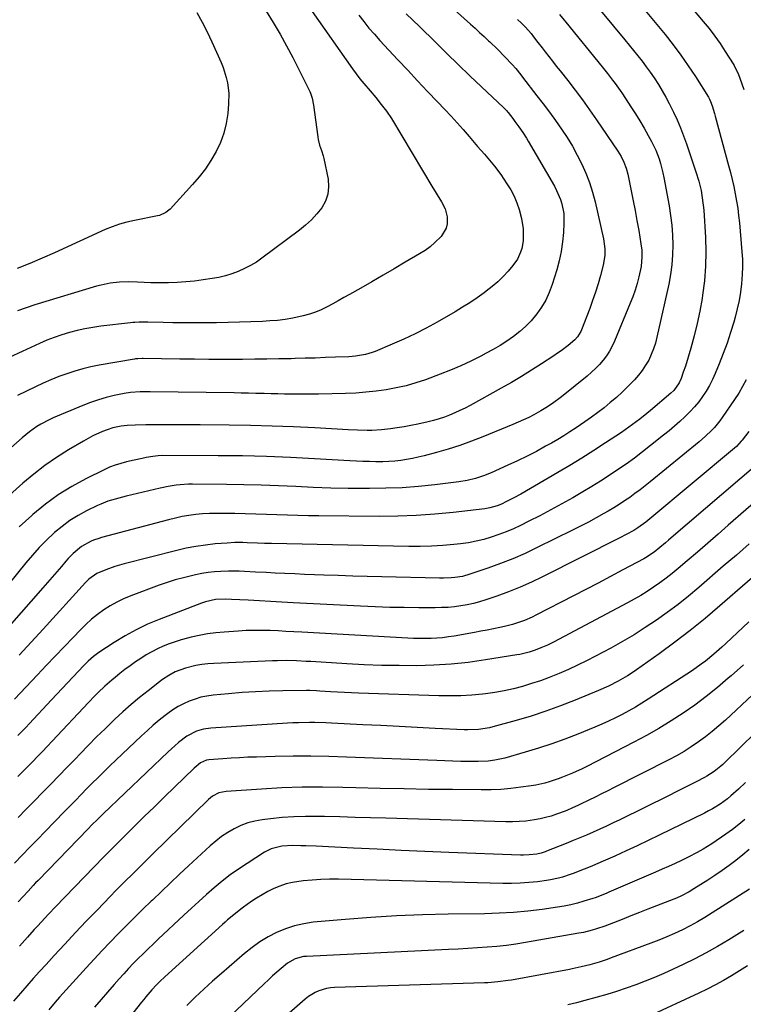
# Model space of a CAD drawing. Units: inches. Extents: x 1885503 to 1890270, y 453799 to 459112.
# Drawn here: x 1886307 to 1886635, y 454270 to 454715 of the extents above; entities that cross this region are included whole.
import ezdxf

# ---------------------------------------------------------------- set-up
doc = ezdxf.new("R2010")
doc.units = ezdxf.units.IN
doc.header["$MEASUREMENT"] = 0
doc.layers.add('7', color=7, linetype='Continuous')
doc.layers.add('8', color=7, linetype='Continuous')

msp = doc.modelspace()

# ---------------------------------------------------------------- linework, layer by layer
at = {"layer": '7', "color": 18}
for points in [[(1886597.36, 454737.67, 1776), (1886616.67, 454714.7, 1776), (1886619.32, 454711.41, 1776), (1886621.9, 454708.06, 1776), (1886624.34, 454704.61, 1776), (1886626.69, 454701.1, 1776), (1886630.3, 454695.49, 1776), (1886630.77, 454694.72, 1776), (1886632.68, 454690.67, 1776), (1886633.3, 454688.98, 1776), (1886635.06, 454683.87, 1776)], [(1886486.82, 454735.6, 1786), (1886511.4, 454713.44, 1786), (1886513.46, 454711.57, 1786), (1886515.51, 454709.71, 1786), (1886517.56, 454707.83, 1786), (1886519.6, 454705.95, 1786), (1886520.14, 454705.45, 1786), (1886523.62, 454702.12, 1786), (1886526.98, 454698.67, 1786), (1886530.26, 454695.14, 1786), (1886531.85, 454693.29, 1786), (1886534.17, 454690.44, 1786), (1886534.92, 454689.47, 1786), (1886541.47, 454681.04, 1786), (1886544.3, 454677.33, 1786), (1886547.09, 454673.59, 1786), (1886549.82, 454669.82, 1786), (1886552.63, 454665.85, 1786), (1886555.14, 454662.05, 1786), (1886557.52, 454658.17, 1786), (1886559.71, 454654.17, 1786), (1886561.77, 454650.11, 1786), (1886563.6, 454645.93, 1786), (1886565.23, 454641.7, 1786), (1886566.59, 454637.36, 1786), (1886567.76, 454632.96, 1786), (1886571.65, 454616.21, 1786), (1886572.24, 454611.74, 1786), (1886572.17, 454608.72, 1786), (1886571.41, 454604.27, 1786), (1886570.17, 454599.6, 1786), (1886569.09, 454595.82, 1786), (1886567.94, 454592.07, 1786), (1886566.67, 454588.36, 1786), (1886565.32, 454584.67, 1786), (1886561.65, 454575.08, 1786), (1886561.28, 454574.25, 1786), (1886559.87, 454571.91, 1786), (1886558.67, 454570.54, 1786), (1886555.58, 454568, 1786), (1886552.37, 454565.6, 1786), (1886550.72, 454564.45, 1786), (1886549.06, 454563.32, 1786), (1886543.51, 454559.67, 1786), (1886539.03, 454556.78, 1786), (1886534.5, 454553.97, 1786), (1886529.92, 454551.27, 1786), (1886525.28, 454548.63, 1786), (1886511.16, 454540.8, 1786), (1886508.91, 454539.61, 1786), (1886506.62, 454538.48, 1786), (1886504.3, 454537.43, 1786), (1886501.95, 454536.45, 1786), (1886499.56, 454535.57, 1786), (1886497.14, 454534.76, 1786), (1886494.69, 454534.06, 1786), (1886492.22, 454533.44, 1786), (1886487.53, 454532.38, 1786), (1886484.45, 454531.73, 1786), (1886481.37, 454531.15, 1786), (1886478.26, 454530.67, 1786), (1886475.15, 454530.25, 1786), (1886471.04, 454529.81, 1786), (1886466.75, 454529.57, 1786), (1886464.59, 454529.55, 1786), (1886460.28, 454529.64, 1786), (1886455.97, 454529.82, 1786), (1886440.92, 454530.65, 1786), (1886431.24, 454531.11, 1786), (1886421.56, 454531.49, 1786), (1886411.87, 454531.74, 1786), (1886402.18, 454531.91, 1786), (1886389.06, 454532.04, 1786), (1886384.96, 454532.07, 1786), (1886380.87, 454532.09, 1786), (1886376.77, 454532.1, 1786), (1886372.68, 454532.09, 1786), (1886369.4, 454532.07, 1786), (1886364.49, 454532.02, 1786), (1886359.58, 454531.93, 1786), (1886356.02, 454531.82, 1786), (1886353.36, 454531.53, 1786), (1886349.45, 454530.68, 1786), (1886346.93, 454529.81, 1786), (1886344.92, 454529, 1786), (1886340.5, 454527.03, 1786), (1886336.24, 454524.73, 1786), (1886329.4, 454520.68, 1786), (1886324, 454517.27, 1786), (1886318.75, 454513.67, 1786), (1886313.72, 454509.76, 1786), (1886308.83, 454505.65, 1786), (1886290.86, 454489.64, 1786)], [(1886585.94, 454725.25, 1778), (1886599.46, 454708.73, 1778), (1886603.09, 454704.13, 1778), (1886606.6, 454699.44, 1778), (1886609.94, 454694.62, 1778), (1886613.16, 454689.72, 1778), (1886619.11, 454680.31, 1778), (1886619.54, 454679.52, 1778), (1886620, 454678.42, 1778), (1886620.68, 454676.43, 1778), (1886621.75, 454673, 1778), (1886622.08, 454671.85, 1778), (1886628.21, 454649.52, 1778), (1886629.05, 454646.32, 1778), (1886629.84, 454643.11, 1778), (1886630.55, 454639.88, 1778), (1886631.22, 454636.64, 1778), (1886631.79, 454633.38, 1778), (1886632.3, 454630.12, 1778), (1886632.71, 454626.84, 1778), (1886633.05, 454623.55, 1778), (1886634.22, 454610.4, 1778), (1886634.43, 454606.98, 1778), (1886634.51, 454603.56, 1778), (1886634.4, 454600.14, 1778), (1886634.07, 454595.9, 1778), (1886633.59, 454592.09, 1778), (1886632.97, 454588.31, 1778), (1886632.14, 454584.57, 1778), (1886631.18, 454580.85, 1778), (1886630.53, 454578.61, 1778), (1886629.07, 454573.82, 1778), (1886627.5, 454569.07, 1778), (1886625.77, 454564.37, 1778), (1886623.93, 454559.71, 1778), (1886622.09, 454555.25, 1778), (1886620.88, 454552.55, 1778), (1886619.55, 454549.92, 1778), (1886618.05, 454547.38, 1778), (1886616.43, 454544.9, 1778), (1886614.66, 454542.53, 1778), (1886612.8, 454540.23, 1778), (1886610.8, 454538.06, 1778), (1886608.4, 454535.68, 1778), (1886606.06, 454533.54, 1778), (1886603.69, 454531.43, 1778), (1886601.26, 454529.38, 1778), (1886598.8, 454527.37, 1778), (1886592.9, 454522.67, 1778), (1886589.24, 454519.82, 1778), (1886585.53, 454517.02, 1778), (1886581.77, 454514.3, 1778), (1886577.97, 454511.64, 1778), (1886574.11, 454509.06, 1778), (1886570.22, 454506.54, 1778), (1886566.27, 454504.11, 1778), (1886562.28, 454501.74, 1778), (1886557.67, 454499.07, 1778), (1886552.75, 454496.28, 1778), (1886547.8, 454493.56, 1778), (1886542.79, 454490.95, 1778), (1886537.74, 454488.4, 1778), (1886534.01, 454486.56, 1778), (1886530.77, 454485.05, 1778), (1886527.5, 454483.64, 1778), (1886524.17, 454482.37, 1778), (1886520.8, 454481.19, 1778), (1886517.38, 454480.2, 1778), (1886513.93, 454479.35, 1778), (1886510.43, 454478.71, 1778), (1886506.9, 454478.22, 1778), (1886503.86, 454477.89, 1778), (1886498.79, 454477.44, 1778), (1886493.71, 454477.13, 1778), (1886488.62, 454477, 1778), (1886483.52, 454477.01, 1778), (1886421.4, 454478.32, 1778), (1886418.21, 454478.4, 1778), (1886415.02, 454478.51, 1778), (1886410.24, 454478.68, 1778), (1886408.29, 454478.74, 1778), (1886404.76, 454478.74, 1778), (1886401.23, 454478.56, 1778), (1886395.89, 454478.13, 1778), (1886391.48, 454477.66, 1778), (1886387.1, 454477.04, 1778), (1886382.75, 454476.2, 1778), (1886378.42, 454475.2, 1778), (1886354.67, 454469.09, 1778), (1886350.46, 454467.88, 1778), (1886346.32, 454466.44, 1778), (1886342.28, 454464.76, 1778), (1886338.72, 454462.19, 1778), (1886337.15, 454460.63, 1778), (1886317.97, 454439.56, 1778), (1886314.39, 454435.64, 1778), (1886310.8, 454431.73, 1778), (1886307.2, 454427.84, 1778)], [(1886439.73, 454719.11, 1792), (1886458.02, 454693.21, 1792), (1886459.66, 454690.95, 1792), (1886461.35, 454688.73, 1792), (1886463.09, 454686.56, 1792), (1886465.94, 454683.2, 1792), (1886468.5, 454680.18, 1792), (1886471.03, 454677.12, 1792), (1886473.42, 454673.97, 1792), (1886475.57, 454670.65, 1792), (1886494.37, 454639.28, 1792), (1886495.33, 454637.7, 1792), (1886496.31, 454636.13, 1792), (1886498.32, 454633.03, 1792), (1886499.95, 454629.8, 1792), (1886500.79, 454626.28, 1792), (1886500.85, 454623.12, 1792), (1886500.44, 454621.04, 1792), (1886498.18, 454617.36, 1792), (1886495.31, 454614.57, 1792), (1886493.13, 454612.7, 1792), (1886490.8, 454611.02, 1792), (1886488.38, 454609.46, 1792), (1886481.88, 454605.62, 1792), (1886476.86, 454602.68, 1792), (1886471.82, 454599.75, 1792), (1886466.77, 454596.85, 1792), (1886461.71, 454593.96, 1792), (1886456.62, 454591.08, 1792), (1886454.09, 454589.66, 1792), (1886451.56, 454588.25, 1792), (1886449.01, 454586.85, 1792), (1886446.46, 454585.46, 1792), (1886443.87, 454584.19, 1792), (1886441.22, 454583.06, 1792), (1886438.49, 454582.14, 1792), (1886435.71, 454581.36, 1792), (1886431.02, 454580.34, 1792), (1886427.54, 454579.74, 1792), (1886424.04, 454579.34, 1792), (1886420.52, 454579.07, 1792), (1886417.23, 454578.9, 1792), (1886412.05, 454578.68, 1792), (1886406.86, 454578.49, 1792), (1886401.68, 454578.38, 1792), (1886396.49, 454578.3, 1792), (1886390.06, 454578.25, 1792), (1886385.63, 454578.24, 1792), (1886381.19, 454578.24, 1792), (1886376.75, 454578.29, 1792), (1886372.31, 454578.36, 1792), (1886365.41, 454578.49, 1792), (1886361.45, 454578.51, 1792), (1886359.48, 454578.44, 1792), (1886358.5, 454578.37, 1792), (1886357.52, 454578.27, 1792), (1886344.02, 454576.69, 1792), (1886340.45, 454576.18, 1792), (1886336.9, 454575.57, 1792), (1886333.39, 454574.78, 1792), (1886329.9, 454573.89, 1792), (1886326.45, 454572.83, 1792), (1886323.04, 454571.66, 1792), (1886319.69, 454570.34, 1792), (1886316.38, 454568.91, 1792), (1886302.64, 454562.58, 1792)], [(1886387.54, 454718.73, 1796), (1886389.94, 454714.34, 1796), (1886392.24, 454709.9, 1796), (1886394.39, 454705.38, 1796), (1886396.44, 454700.81, 1796), (1886398.5, 454696.01, 1796), (1886399.38, 454693.79, 1796), (1886400.8, 454689.23, 1796), (1886401.35, 454686.9, 1796), (1886401.96, 454682.18, 1796), (1886401.89, 454677.42, 1796), (1886401.51, 454673.03, 1796), (1886400.84, 454668.53, 1796), (1886399.81, 454664.13, 1796), (1886398.24, 454659.9, 1796), (1886396.29, 454655.73, 1796), (1886393.94, 454651.77, 1796), (1886391.4, 454647.94, 1796), (1886388.59, 454644.3, 1796), (1886385.59, 454640.8, 1796), (1886375.4, 454629.74, 1796), (1886374.82, 454629.17, 1796), (1886373.54, 454628.18, 1796), (1886370.57, 454626.85, 1796), (1886369.78, 454626.65, 1796), (1886359.31, 454624.57, 1796), (1886355.9, 454623.81, 1796), (1886352.54, 454622.88, 1796), (1886349.24, 454621.76, 1796), (1886346.03, 454620.42, 1796), (1886323.1, 454609.94, 1796), (1886317.52, 454607.47, 1796), (1886311.9, 454605.07, 1796), (1886306.22, 454602.81, 1796)], [(1886418.98, 454719.29, 1794), (1886422.15, 454714.13, 1794), (1886425.22, 454708.92, 1794), (1886428.13, 454703.62, 1794), (1886430.93, 454698.26, 1794), (1886438.62, 454682.99, 1794), (1886438.97, 454682.25, 1794), (1886439.75, 454679.94, 1794), (1886440.36, 454676.73, 1794), (1886442.28, 454662.44, 1794), (1886442.49, 454661.17, 1794), (1886443.11, 454658.7, 1794), (1886443.94, 454656.27, 1794), (1886444.66, 454653.81, 1794), (1886444.95, 454652.56, 1794), (1886446.91, 454643.27, 1794), (1886447.17, 454639.83, 1794), (1886446.88, 454636.51, 1794), (1886445.76, 454633.38, 1794), (1886444.08, 454630.36, 1794), (1886441.81, 454627.57, 1794), (1886439.39, 454624.92, 1794), (1886436.74, 454622.49, 1794), (1886433.96, 454620.21, 1794), (1886417.01, 454607.53, 1794), (1886414.47, 454605.77, 1794), (1886411.85, 454604.16, 1794), (1886409.11, 454602.76, 1794), (1886406.3, 454601.49, 1794), (1886403.4, 454600.43, 1794), (1886400.46, 454599.52, 1794), (1886397.46, 454598.81, 1794), (1886394.42, 454598.25, 1794), (1886390.42, 454597.64, 1794), (1886386.5, 454597.14, 1794), (1886382.57, 454596.74, 1794), (1886378.62, 454596.51, 1794), (1886374.67, 454596.38, 1794), (1886372.79, 454596.36, 1794), (1886369.77, 454596.36, 1794), (1886366.75, 454596.4, 1794), (1886363.74, 454596.5, 1794), (1886360.72, 454596.63, 1794), (1886356.82, 454596.79, 1794), (1886352.57, 454596.67, 1794), (1886348.35, 454596.18, 1794), (1886344.19, 454595.33, 1794), (1886342.13, 454594.77, 1794), (1886314.17, 454586.33, 1794), (1886310.26, 454585.06, 1794), (1886306.39, 454583.67, 1794)], [(1886551.59, 454717.85, 1782), (1886553.77, 454715.27, 1782), (1886554.48, 454714.4, 1782), (1886570.99, 454694.09, 1782), (1886573.38, 454691.11, 1782), (1886575.72, 454688.09, 1782), (1886576.86, 454686.56, 1782), (1886579.07, 454683.45, 1782), (1886580.14, 454681.87, 1782), (1886584, 454676.03, 1782), (1886586.04, 454672.85, 1782), (1886588.02, 454669.64, 1782), (1886589.94, 454666.39, 1782), (1886591.79, 454663.1, 1782), (1886593.36, 454660.25, 1782), (1886595.26, 454656.4, 1782), (1886596.8, 454652.4, 1782), (1886597.44, 454650.35, 1782), (1886598.5, 454646.19, 1782), (1886598.93, 454644.08, 1782), (1886601.24, 454631.24, 1782), (1886601.92, 454626.82, 1782), (1886602.46, 454622.39, 1782), (1886602.77, 454617.93, 1782), (1886602.94, 454613.47, 1782), (1886602.84, 454609, 1782), (1886602.53, 454604.56, 1782), (1886601.92, 454600.16, 1782), (1886601.1, 454595.77, 1782), (1886595.77, 454571.78, 1782), (1886595.07, 454569.1, 1782), (1886594.23, 454566.47, 1782), (1886593.19, 454563.91, 1782), (1886592.02, 454561.4, 1782), (1886590.65, 454559, 1782), (1886589.14, 454556.7, 1782), (1886587.43, 454554.54, 1782), (1886585.59, 454552.48, 1782), (1886582.62, 454549.45, 1782), (1886580.04, 454546.92, 1782), (1886577.39, 454544.46, 1782), (1886574.66, 454542.1, 1782), (1886571.85, 454539.82, 1782), (1886568.98, 454537.62, 1782), (1886566.08, 454535.47, 1782), (1886563.13, 454533.38, 1782), (1886559.15, 454530.67, 1782), (1886556.41, 454528.88, 1782), (1886553.65, 454527.14, 1782), (1886550.85, 454525.46, 1782), (1886548.02, 454523.83, 1782), (1886545.39, 454522.35, 1782), (1886541.19, 454520.07, 1782), (1886536.96, 454517.87, 1782), (1886532.68, 454515.78, 1782), (1886528.35, 454513.77, 1782), (1886520.81, 454510.38, 1782), (1886517.26, 454508.94, 1782), (1886513.62, 454507.78, 1782), (1886509.89, 454506.89, 1782), (1886506.11, 454506.28, 1782), (1886495.23, 454504.95, 1782), (1886487.87, 454504.19, 1782), (1886480.5, 454503.62, 1782), (1886473.12, 454503.33, 1782), (1886465.73, 454503.22, 1782), (1886463.85, 454503.23, 1782), (1886455.98, 454503.31, 1782), (1886448.11, 454503.47, 1782), (1886440.24, 454503.74, 1782), (1886432.37, 454504.09, 1782), (1886424.51, 454504.43, 1782), (1886416.64, 454504.72, 1782), (1886408.77, 454504.9, 1782), (1886400.9, 454505.02, 1782), (1886385.61, 454505.16, 1782), (1886383.75, 454505.14, 1782), (1886380.04, 454504.94, 1782), (1886378.19, 454504.76, 1782), (1886374.51, 454504.22, 1782), (1886370.87, 454503.45, 1782), (1886355.59, 454499.74, 1782), (1886352.25, 454498.9, 1782), (1886348.94, 454497.98, 1782), (1886347.3, 454497.47, 1782), (1886344.11, 454496.23, 1782), (1886342.55, 454495.52, 1782), (1886337.68, 454493.13, 1782), (1886333.81, 454491.02, 1782), (1886330.07, 454488.71, 1782), (1886326.54, 454486.1, 1782), (1886323.15, 454483.28, 1782), (1886322.84, 454483.01, 1782), (1886319.48, 454479.83, 1782), (1886316.22, 454476.56, 1782), (1886313.11, 454473.14, 1782), (1886310.1, 454469.62, 1782), (1886298.03, 454454.78, 1782)], [(1886482.33, 454718.12, 1788), (1886485.31, 454715.22, 1788), (1886488.28, 454712.31, 1788), (1886495.5, 454705.21, 1788), (1886500.68, 454700.15, 1788), (1886505.87, 454695.12, 1788), (1886511.1, 454690.11, 1788), (1886516.34, 454685.13, 1788), (1886526.3, 454675.72, 1788), (1886526.58, 454675.45, 1788), (1886527.64, 454674.33, 1788), (1886528.14, 454673.74, 1788), (1886528.39, 454673.44, 1788), (1886530.55, 454670.65, 1788), (1886531.49, 454669.43, 1788), (1886533.31, 454666.95, 1788), (1886535.06, 454664.43, 1788), (1886536.71, 454661.84, 1788), (1886537.49, 454660.52, 1788), (1886549.34, 454640.08, 1788), (1886550.37, 454638.15, 1788), (1886552.07, 454634.12, 1788), (1886552.74, 454632.04, 1788), (1886553.58, 454627.76, 1788), (1886553.69, 454623.4, 1788), (1886553.45, 454619.14, 1788), (1886553.05, 454614.84, 1788), (1886552.44, 454610.58, 1788), (1886551.52, 454606.37, 1788), (1886550.39, 454602.2, 1788), (1886548.32, 454595.52, 1788), (1886547, 454591.98, 1788), (1886545.45, 454588.57, 1788), (1886543.54, 454585.34, 1788), (1886541.39, 454582.24, 1788), (1886538.83, 454579.21, 1788), (1886536.35, 454576.62, 1788), (1886533.65, 454574.25, 1788), (1886530.8, 454572.04, 1788), (1886527.8, 454570.01, 1788), (1886524.75, 454568.05, 1788), (1886521.64, 454566.21, 1788), (1886518.47, 454564.44, 1788), (1886516.02, 454563.12, 1788), (1886511.55, 454560.85, 1788), (1886507.02, 454558.71, 1788), (1886502.4, 454556.76, 1788), (1886497.73, 454554.94, 1788), (1886491.07, 454552.51, 1788), (1886486.69, 454551.05, 1788), (1886482.27, 454549.77, 1788), (1886477.77, 454548.75, 1788), (1886473.24, 454547.91, 1788), (1886468.66, 454547.29, 1788), (1886464.07, 454546.78, 1788), (1886459.47, 454546.46, 1788), (1886454.85, 454546.26, 1788), (1886442.62, 454545.96, 1788), (1886439.55, 454545.9, 1788), (1886436.48, 454545.88, 1788), (1886433.41, 454545.9, 1788), (1886430.34, 454545.95, 1788), (1886427.27, 454546.02, 1788), (1886424.2, 454546.09, 1788), (1886421.13, 454546.16, 1788), (1886418.06, 454546.23, 1788), (1886414.28, 454546.31, 1788), (1886410.97, 454546.37, 1788), (1886407.66, 454546.43, 1788), (1886404.36, 454546.48, 1788), (1886366.37, 454546.98, 1788), (1886364.89, 454546.99, 1788), (1886361.93, 454546.97, 1788), (1886357.51, 454546.71, 1788), (1886354.59, 454546.23, 1788), (1886350.19, 454545.31, 1788), (1886346.56, 454544.44, 1788), (1886342.99, 454543.44, 1788), (1886339.47, 454542.23, 1788), (1886336, 454540.88, 1788), (1886322.55, 454535.21, 1788), (1886320.65, 454534.34, 1788), (1886316.96, 454532.36, 1788), (1886315.17, 454531.26, 1788), (1886311.76, 454528.83, 1788), (1886308.52, 454526.17, 1788), (1886300.83, 454519.38, 1788)], [(1886532.63, 454715.56, 1784), (1886534.53, 454713.86, 1784), (1886536.34, 454712.06, 1784), (1886538.83, 454709.17, 1784), (1886539.97, 454707.68, 1784), (1886541.86, 454705.15, 1784), (1886543.78, 454702.66, 1784), (1886545.18, 454700.87, 1784), (1886546.86, 454698.73, 1784), (1886548.53, 454696.6, 1784), (1886550.21, 454694.46, 1784), (1886551.89, 454692.33, 1784), (1886555.38, 454687.91, 1784), (1886558.76, 454683.53, 1784), (1886562.07, 454679.1, 1784), (1886565.29, 454674.61, 1784), (1886568.45, 454670.07, 1784), (1886578.07, 454655.91, 1784), (1886579.56, 454653.48, 1784), (1886580.82, 454650.91, 1784), (1886581.83, 454648.23, 1784), (1886582.56, 454645.47, 1784), (1886584.15, 454637.98, 1784), (1886585.06, 454633.51, 1784), (1886585.93, 454629.04, 1784), (1886586.73, 454624.56, 1784), (1886587.49, 454620.06, 1784), (1886588.48, 454613.98, 1784), (1886588.85, 454611.06, 1784), (1886588.99, 454608.12, 1784), (1886588.63, 454603.75, 1784), (1886587.58, 454599.03, 1784), (1886586.79, 454595.99, 1784), (1886585.9, 454592.98, 1784), (1886584.85, 454590.01, 1784), (1886583.71, 454587.08, 1784), (1886576.56, 454570, 1784), (1886575.48, 454567.71, 1784), (1886574.27, 454565.48, 1784), (1886572.88, 454563.37, 1784), (1886571.37, 454561.34, 1784), (1886569.7, 454559.41, 1784), (1886567.96, 454557.56, 1784), (1886566.1, 454555.83, 1784), (1886564.17, 454554.17, 1784), (1886553.28, 454545.36, 1784), (1886551.9, 454544.27, 1784), (1886549.08, 454542.16, 1784), (1886546.18, 454540.17, 1784), (1886543.19, 454538.35, 1784), (1886540.09, 454536.66, 1784), (1886537.75, 454535.45, 1784), (1886535.38, 454534.29, 1784), (1886532.98, 454533.2, 1784), (1886530.55, 454532.17, 1784), (1886517.03, 454526.62, 1784), (1886511.84, 454524.6, 1784), (1886506.6, 454522.72, 1784), (1886501.29, 454521.05, 1784), (1886495.94, 454519.51, 1784), (1886490.39, 454518.03, 1784), (1886487.77, 454517.38, 1784), (1886485.14, 454516.81, 1784), (1886482.48, 454516.35, 1784), (1886479.82, 454515.96, 1784), (1886477.14, 454515.68, 1784), (1886474.45, 454515.47, 1784), (1886471.76, 454515.37, 1784), (1886468.57, 454515.36, 1784), (1886465.62, 454515.42, 1784), (1886462.67, 454515.5, 1784), (1886459.73, 454515.62, 1784), (1886456.79, 454515.78, 1784), (1886440.86, 454516.72, 1784), (1886429.95, 454517.27, 1784), (1886419.04, 454517.71, 1784), (1886408.13, 454517.96, 1784), (1886397.21, 454518.09, 1784), (1886371.83, 454518.19, 1784), (1886369.99, 454518.11, 1784), (1886367.56, 454517.78, 1784), (1886364.59, 454517.23, 1784), (1886362.8, 454516.88, 1784), (1886359.24, 454516.13, 1784), (1886355.74, 454515.33, 1784), (1886353.13, 454514.63, 1784), (1886350.57, 454513.82, 1784), (1886348.06, 454512.83, 1784), (1886345.6, 454511.72, 1784), (1886337.36, 454507.67, 1784), (1886330.98, 454504.21, 1784), (1886324.81, 454500.42, 1784), (1886318.98, 454496.14, 1784), (1886313.35, 454491.54, 1784), (1886312.8, 454491.05, 1784), (1886307.19, 454485.83, 1784)], [(1886636.17, 454552.39, 1776), (1886634.53, 454549.39, 1776), (1886632.75, 454546.47, 1776), (1886630.89, 454543.6, 1776), (1886625.27, 454535.34, 1776), (1886624.16, 454533.81, 1776), (1886621.76, 454530.89, 1776), (1886620.47, 454529.51, 1776), (1886617.75, 454526.89, 1776), (1886614.89, 454524.41, 1776), (1886592.69, 454506.23, 1776), (1886590.43, 454504.42, 1776), (1886588.15, 454502.65, 1776), (1886585.82, 454500.93, 1776), (1886583.47, 454499.24, 1776), (1886581.09, 454497.61, 1776), (1886578.67, 454496.02, 1776), (1886576.21, 454494.5, 1776), (1886573.73, 454493.02, 1776), (1886571.78, 454491.89, 1776), (1886568.28, 454489.91, 1776), (1886564.75, 454487.98, 1776), (1886561.19, 454486.13, 1776), (1886557.6, 454484.32, 1776), (1886541.6, 454476.47, 1776), (1886536.11, 454473.9, 1776), (1886530.56, 454471.48, 1776), (1886524.93, 454469.28, 1776), (1886519.23, 454467.21, 1776), (1886511.03, 454464.42, 1776), (1886507.71, 454463.49, 1776), (1886504.31, 454462.91, 1776), (1886502.58, 454462.75, 1776), (1886499.13, 454462.6, 1776), (1886497.4, 454462.6, 1776), (1886471.2, 454463.24, 1776), (1886464.64, 454463.41, 1776), (1886458.08, 454463.6, 1776), (1886451.52, 454463.81, 1776), (1886444.96, 454464.05, 1776), (1886440.73, 454464.21, 1776), (1886436.29, 454464.38, 1776), (1886431.84, 454464.57, 1776), (1886427.39, 454464.77, 1776), (1886422.95, 454464.98, 1776), (1886418.95, 454465.17, 1776), (1886414.06, 454465.43, 1776), (1886409.17, 454465.7, 1776), (1886406.72, 454465.81, 1776), (1886401.83, 454465.84, 1776), (1886398.44, 454465.73, 1776), (1886395.53, 454465.53, 1776), (1886392.64, 454465.21, 1776), (1886389.76, 454464.75, 1776), (1886386.9, 454464.18, 1776), (1886385.16, 454463.78, 1776), (1886381.46, 454462.85, 1776), (1886377.78, 454461.84, 1776), (1886374.15, 454460.68, 1776), (1886370.55, 454459.43, 1776), (1886357.63, 454454.65, 1776), (1886354.42, 454453.32, 1776), (1886351.3, 454451.84, 1776), (1886348.3, 454450.13, 1776), (1886345.38, 454448.26, 1776), (1886342.58, 454446.2, 1776), (1886339.88, 454444.03, 1776), (1886337.31, 454441.7, 1776), (1886334.84, 454439.27, 1776), (1886331.54, 454435.83, 1776), (1886327.49, 454431.6, 1776), (1886323.44, 454427.36, 1776), (1886319.41, 454423.1, 1776), (1886315.38, 454418.84, 1776), (1886304.99, 454407.83, 1776)], [(1886637.29, 454529.08, 1774), (1886634.32, 454525.13, 1774), (1886633.93, 454524.64, 1774), (1886631.8, 454522.33, 1774), (1886630.86, 454521.5, 1774), (1886592.55, 454489.48, 1774), (1886590.8, 454488.08, 1774), (1886587.14, 454485.48, 1774), (1886585.23, 454484.31, 1774), (1886581.76, 454482.36, 1774), (1886579, 454480.92, 1774), (1886544.01, 454463.28, 1774), (1886538.95, 454460.86, 1774), (1886533.84, 454458.57, 1774), (1886528.63, 454456.5, 1774), (1886523.37, 454454.56, 1774), (1886518.26, 454452.8, 1774), (1886515.49, 454451.93, 1774), (1886512.7, 454451.17, 1774), (1886509.86, 454450.57, 1774), (1886507, 454450.07, 1774), (1886504.12, 454449.73, 1774), (1886501.23, 454449.46, 1774), (1886498.33, 454449.32, 1774), (1886495.42, 454449.26, 1774), (1886488.03, 454449.27, 1774), (1886481.43, 454449.32, 1774), (1886474.83, 454449.45, 1774), (1886468.23, 454449.67, 1774), (1886461.63, 454449.96, 1774), (1886431.14, 454451.54, 1774), (1886426.04, 454451.81, 1774), (1886420.94, 454452.08, 1774), (1886415.84, 454452.36, 1774), (1886410.74, 454452.64, 1774), (1886403.26, 454453.07, 1774), (1886400.54, 454453.15, 1774), (1886396.03, 454452.96, 1774), (1886391.46, 454452.02, 1774), (1886389.69, 454451.41, 1774), (1886370.46, 454444, 1774), (1886365.2, 454441.78, 1774), (1886360.05, 454439.33, 1774), (1886355.06, 454436.56, 1774), (1886350.19, 454433.58, 1774), (1886343.19, 454428.96, 1774), (1886340.71, 454427.16, 1774), (1886338.41, 454425.12, 1774), (1886336.22, 454422.95, 1774), (1886334.09, 454420.73, 1774), (1886331.41, 454417.86, 1774), (1886329.02, 454415.31, 1774), (1886326.62, 454412.75, 1774), (1886324.23, 454410.19, 1774), (1886321.84, 454407.63, 1774), (1886311.7, 454396.77, 1774), (1886310.25, 454395.24, 1774), (1886308.79, 454393.73, 1774), (1886306.56, 454391.49, 1774)], [(1886640.51, 454513.69, 1772), (1886602.21, 454480.91, 1772), (1886600.93, 454479.82, 1772), (1886599.65, 454478.73, 1772), (1886597.09, 454476.57, 1772), (1886594.48, 454474.46, 1772), (1886590.58, 454471.9, 1772), (1886589.76, 454471.44, 1772), (1886580.29, 454466.38, 1772), (1886574.73, 454463.42, 1772), (1886569.15, 454460.47, 1772), (1886563.56, 454457.55, 1772), (1886557.96, 454454.65, 1772), (1886540.93, 454445.87, 1772), (1886539.23, 454445.04, 1772), (1886535.76, 454443.54, 1772), (1886532.19, 454442.29, 1772), (1886530.38, 454441.74, 1772), (1886526.71, 454440.82, 1772), (1886524.67, 454440.36, 1772), (1886521.79, 454439.75, 1772), (1886518.91, 454439.15, 1772), (1886516.02, 454438.6, 1772), (1886513.13, 454438.07, 1772), (1886503.98, 454436.44, 1772), (1886501.37, 454436.04, 1772), (1886498.76, 454435.71, 1772), (1886496.14, 454435.49, 1772), (1886493.51, 454435.35, 1772), (1886490.87, 454435.3, 1772), (1886488.24, 454435.3, 1772), (1886485.6, 454435.36, 1772), (1886482.97, 454435.48, 1772), (1886435.08, 454438.2, 1772), (1886431.48, 454438.4, 1772), (1886427.87, 454438.58, 1772), (1886424.27, 454438.75, 1772), (1886420.66, 454438.91, 1772), (1886417.06, 454439, 1772), (1886413.46, 454439.01, 1772), (1886409.86, 454438.9, 1772), (1886406.26, 454438.71, 1772), (1886399.84, 454438.27, 1772), (1886396.09, 454437.91, 1772), (1886392.36, 454437.42, 1772), (1886388.66, 454436.73, 1772), (1886384.98, 454435.91, 1772), (1886383.25, 454435.48, 1772), (1886380.47, 454434.71, 1772), (1886377.72, 454433.85, 1772), (1886375.01, 454432.87, 1772), (1886372.34, 454431.81, 1772), (1886369.71, 454430.61, 1772), (1886367.14, 454429.32, 1772), (1886364.64, 454427.9, 1772), (1886362.13, 454426.36, 1772), (1886359.71, 454424.73, 1772), (1886357.33, 454423.05, 1772), (1886355, 454421.29, 1772), (1886352.71, 454419.49, 1772), (1886350.7, 454417.86, 1772), (1886349.1, 454416.52, 1772), (1886345.96, 454413.77, 1772), (1886342.92, 454410.9, 1772), (1886341.44, 454409.44, 1772), (1886338.53, 454406.44, 1772), (1886322, 454388.82, 1772), (1886319.83, 454386.52, 1772), (1886317.65, 454384.24, 1772), (1886315.46, 454381.96, 1772), (1886313.25, 454379.69, 1772), (1886311.04, 454377.44, 1772), (1886308.81, 454375.2, 1772), (1886306.58, 454372.96, 1772)], [(1886637.55, 454478.26, 1768), (1886631.69, 454473.13, 1768), (1886625.8, 454468.03, 1768), (1886614.69, 454458.47, 1768), (1886610.04, 454454.59, 1768), (1886605.31, 454450.8, 1768), (1886600.46, 454447.17, 1768), (1886595.53, 454443.64, 1768), (1886590.5, 454440.27, 1768), (1886585.39, 454437.03, 1768), (1886580.17, 454433.96, 1768), (1886574.87, 454431.01, 1768), (1886568, 454427.33, 1768), (1886563.95, 454425.24, 1768), (1886559.87, 454423.23, 1768), (1886555.73, 454421.34, 1768), (1886551.55, 454419.52, 1768), (1886547.05, 454417.72, 1768), (1886543.06, 454416.24, 1768), (1886539.01, 454414.91, 1768), (1886534.93, 454413.66, 1768), (1886530.81, 454412.59, 1768), (1886526.65, 454411.66, 1768), (1886522.46, 454410.93, 1768), (1886518.24, 454410.34, 1768), (1886516.88, 454410.19, 1768), (1886511.95, 454409.73, 1768), (1886507.02, 454409.42, 1768), (1886502.08, 454409.34, 1768), (1886497.13, 454409.4, 1768), (1886460.67, 454410.64, 1768), (1886457.52, 454410.76, 1768), (1886454.36, 454410.9, 1768), (1886451.21, 454411.07, 1768), (1886448.06, 454411.26, 1768), (1886443.26, 454411.58, 1768), (1886441.76, 454411.66, 1768), (1886438.75, 454411.75, 1768), (1886438, 454411.75, 1768), (1886437.24, 454411.75, 1768), (1886426.43, 454411.66, 1768), (1886420.27, 454411.53, 1768), (1886414.12, 454411.28, 1768), (1886407.98, 454410.88, 1768), (1886401.84, 454410.36, 1768), (1886394.87, 454409.69, 1768), (1886392.1, 454409.29, 1768), (1886389.37, 454408.74, 1768), (1886386.71, 454407.95, 1768), (1886384.08, 454407, 1768), (1886381.53, 454405.84, 1768), (1886379.06, 454404.54, 1768), (1886376.71, 454403.05, 1768), (1886374.43, 454401.43, 1768), (1886373.28, 454400.54, 1768), (1886370.52, 454398.34, 1768), (1886367.8, 454396.08, 1768), (1886365.16, 454393.74, 1768), (1886362.56, 454391.34, 1768), (1886348.06, 454377.56, 1768), (1886345.43, 454375.03, 1768), (1886342.82, 454372.48, 1768), (1886340.23, 454369.9, 1768), (1886337.67, 454367.3, 1768), (1886335.12, 454364.69, 1768), (1886332.57, 454362.07, 1768), (1886330.03, 454359.46, 1768), (1886327.48, 454356.84, 1768), (1886318.86, 454347.99, 1768), (1886315.38, 454344.41, 1768), (1886311.9, 454340.83, 1768), (1886308.43, 454337.24, 1768), (1886304.96, 454333.64, 1768)], [(1886649.22, 454471.87, 1766), (1886624.18, 454450.09, 1766), (1886617.51, 454444.46, 1766), (1886610.74, 454438.95, 1766), (1886603.8, 454433.65, 1766), (1886596.77, 454428.47, 1766), (1886586.55, 454421.18, 1766), (1886584.52, 454419.79, 1766), (1886582.47, 454418.45, 1766), (1886578.23, 454415.97, 1766), (1886573.85, 454413.74, 1766), (1886569.36, 454411.76, 1766), (1886558.75, 454407.42, 1766), (1886552.16, 454404.86, 1766), (1886545.51, 454402.45, 1766), (1886538.78, 454400.27, 1766), (1886532, 454398.24, 1766), (1886521.54, 454395.31, 1766), (1886519.94, 454394.91, 1766), (1886515.07, 454394.12, 1766), (1886510.13, 454393.94, 1766), (1886508.48, 454393.99, 1766), (1886495.42, 454394.64, 1766), (1886487.24, 454395.05, 1766), (1886479.06, 454395.47, 1766), (1886470.88, 454395.9, 1766), (1886462.69, 454396.33, 1766), (1886448.41, 454397.09, 1766), (1886445.93, 454397.2, 1766), (1886440.95, 454397.33, 1766), (1886438.46, 454397.35, 1766), (1886433.49, 454397.25, 1766), (1886431, 454397.14, 1766), (1886428.52, 454397, 1766), (1886393.92, 454394.71, 1766), (1886390.62, 454394.25, 1766), (1886387.42, 454393.34, 1766), (1886383, 454391.08, 1766), (1886379.27, 454388.21, 1766), (1886377.64, 454386.84, 1766), (1886374.49, 454383.98, 1766), (1886345.19, 454356.02, 1766), (1886344.32, 454355.18, 1766), (1886342.6, 454353.5, 1766), (1886340.07, 454350.94, 1766), (1886338.39, 454349.22, 1766), (1886315.76, 454325.89, 1766), (1886314.6, 454324.69, 1766), (1886313.44, 454323.49, 1766), (1886311.15, 454321.05, 1766), (1886308.88, 454318.61, 1766), (1886306.62, 454316.15, 1766)], [(1886637.37, 454442.9, 1764), (1886626.93, 454433.07, 1764), (1886625.14, 454431.42, 1764), (1886621.5, 454428.21, 1764), (1886617.75, 454425.14, 1764), (1886615.82, 454423.67, 1764), (1886611.82, 454420.91, 1764), (1886591.82, 454407.92, 1764), (1886588.93, 454406.09, 1764), (1886586, 454404.32, 1764), (1886583.03, 454402.62, 1764), (1886580.03, 454400.97, 1764), (1886576.99, 454399.41, 1764), (1886573.91, 454397.91, 1764), (1886570.79, 454396.51, 1764), (1886567.65, 454395.17, 1764), (1886560.02, 454392.07, 1764), (1886554.12, 454389.78, 1764), (1886548.18, 454387.63, 1764), (1886542.16, 454385.67, 1764), (1886536.1, 454383.84, 1764), (1886526.85, 454381.22, 1764), (1886522.4, 454380.22, 1764), (1886519.38, 454379.83, 1764), (1886514.83, 454379.63, 1764), (1886510.61, 454379.69, 1764), (1886506.98, 454379.75, 1764), (1886503.35, 454379.83, 1764), (1886499.72, 454379.94, 1764), (1886496.09, 454380.07, 1764), (1886455.28, 454381.69, 1764), (1886447.22, 454381.93, 1764), (1886439.16, 454382.07, 1764), (1886431.1, 454382.05, 1764), (1886423.03, 454381.92, 1764), (1886414.47, 454381.7, 1764), (1886410.69, 454381.57, 1764), (1886406.91, 454381.4, 1764), (1886403.14, 454381.17, 1764), (1886399.37, 454380.9, 1764), (1886392.97, 454380.38, 1764), (1886391.84, 454380.21, 1764), (1886389.24, 454379.13, 1764), (1886386.34, 454376.68, 1764), (1886377.48, 454368.13, 1764), (1886372.9, 454363.69, 1764), (1886368.33, 454359.23, 1764), (1886363.77, 454354.76, 1764), (1886359.23, 454350.27, 1764), (1886351.78, 454342.89, 1764), (1886349.35, 454340.47, 1764), (1886346.95, 454338.04, 1764), (1886345.35, 454336.4, 1764), (1886323.64, 454313.97, 1764), (1886320.38, 454310.56, 1764), (1886318.77, 454308.84, 1764), (1886315.56, 454305.37, 1764), (1886313.97, 454303.63, 1764), (1886310.83, 454300.11, 1764), (1886307.23, 454296.05, 1764)], [(1886634.89, 454423.41, 1762), (1886629.4, 454418.51, 1762), (1886628.06, 454417.33, 1762), (1886623.14, 454413.15, 1762), (1886618.11, 454409.09, 1762), (1886612.92, 454405.25, 1762), (1886607.63, 454401.53, 1762), (1886602.2, 454398.02, 1762), (1886596.69, 454394.64, 1762), (1886591.07, 454391.46, 1762), (1886585.36, 454388.41, 1762), (1886564.01, 454377.46, 1762), (1886561.9, 454376.41, 1762), (1886557.61, 454374.44, 1762), (1886553.02, 454372.54, 1762), (1886551.05, 454371.81, 1762), (1886547.05, 454370.5, 1762), (1886545.02, 454369.94, 1762), (1886540.91, 454369.03, 1762), (1886538.83, 454368.69, 1762), (1886534.1, 454368.01, 1762), (1886529.65, 454367.47, 1762), (1886525.18, 454367.07, 1762), (1886520.7, 454366.87, 1762), (1886516.21, 454366.81, 1762), (1886503.3, 454366.94, 1762), (1886492.35, 454367.07, 1762), (1886481.4, 454367.25, 1762), (1886470.45, 454367.48, 1762), (1886459.5, 454367.76, 1762), (1886453.57, 454367.93, 1762), (1886444.39, 454368.05, 1762), (1886435.21, 454368.01, 1762), (1886426.04, 454367.71, 1762), (1886416.87, 454367.23, 1762), (1886400.78, 454366.16, 1762), (1886397.53, 454365.47, 1762), (1886394.57, 454363.94, 1762), (1886392.85, 454362.52, 1762), (1886367.66, 454337.82, 1762), (1886365.24, 454335.44, 1762), (1886362.82, 454333.06, 1762), (1886360.4, 454330.68, 1762), (1886357.99, 454328.3, 1762), (1886355.58, 454325.91, 1762), (1886353.18, 454323.51, 1762), (1886350.8, 454321.1, 1762), (1886348.43, 454318.67, 1762), (1886342.38, 454312.45, 1762), (1886337.48, 454307.36, 1762), (1886332.61, 454302.24, 1762), (1886327.78, 454297.07, 1762), (1886322.99, 454291.87, 1762), (1886319.31, 454287.85, 1762), (1886316.39, 454284.63, 1762), (1886313.49, 454281.39, 1762), (1886310.62, 454278.13, 1762), (1886307.77, 454274.86, 1762), (1886304.62, 454271.19, 1762)], [(1886639.68, 454392.02, 1758), (1886634.37, 454386.87, 1758), (1886625.59, 454378.37, 1758), (1886624.64, 454377.5, 1758), (1886621.64, 454375.08, 1758), (1886618.39, 454373.02, 1758), (1886617.26, 454372.41, 1758), (1886613.5, 454370.48, 1758), (1886610.48, 454368.93, 1758), (1886607.44, 454367.4, 1758), (1886604.4, 454365.88, 1758), (1886601.36, 454364.36, 1758), (1886578.96, 454353.32, 1758), (1886575.98, 454351.88, 1758), (1886572.99, 454350.46, 1758), (1886569.98, 454349.08, 1758), (1886566.96, 454347.73, 1758), (1886563.93, 454346.41, 1758), (1886560.88, 454345.12, 1758), (1886557.82, 454343.86, 1758), (1886554.74, 454342.63, 1758), (1886545.74, 454339.09, 1758), (1886545.13, 454338.86, 1758), (1886543.3, 454338.23, 1758), (1886541.42, 454337.78, 1758), (1886538.01, 454337.41, 1758), (1886535.3, 454337.3, 1758), (1886533.94, 454337.32, 1758), (1886501.52, 454338.56, 1758), (1886490.75, 454338.99, 1758), (1886479.97, 454339.44, 1758), (1886469.2, 454339.94, 1758), (1886458.43, 454340.45, 1758), (1886441.53, 454341.29, 1758), (1886436.88, 454341.49, 1758), (1886434.56, 454341.57, 1758), (1886430.94, 454341.67, 1758), (1886425.96, 454341.35, 1758), (1886421.15, 454340.1, 1758), (1886419.66, 454339.4, 1758), (1886418.21, 454338.59, 1758), (1886410.26, 454333.56, 1758), (1886406.41, 454331, 1758), (1886402.64, 454328.33, 1758), (1886398.99, 454325.48, 1758), (1886395.43, 454322.52, 1758), (1886391.95, 454319.46, 1758), (1886388.5, 454316.37, 1758), (1886385.07, 454313.25, 1758), (1886381.67, 454310.1, 1758), (1886370.02, 454299.2, 1758), (1886367.73, 454297.04, 1758), (1886365.46, 454294.86, 1758), (1886363.22, 454292.66, 1758), (1886360.98, 454290.44, 1758), (1886358.78, 454288.2, 1758), (1886356.61, 454285.93, 1758), (1886354.47, 454283.62, 1758), (1886352.36, 454281.29, 1758), (1886350.08, 454278.72, 1758), (1886347.11, 454275.34, 1758), (1886344.18, 454271.93, 1758), (1886341.29, 454268.47, 1758)], [(1886635.8, 454370.21, 1756), (1886632.62, 454367.17, 1756), (1886629.25, 454364.12, 1756), (1886627.67, 454362.82, 1756), (1886624.33, 454360.43, 1756), (1886620.83, 454358.28, 1756), (1886619.03, 454357.29, 1756), (1886617.21, 454356.35, 1756), (1886596.82, 454346.28, 1756), (1886591.83, 454343.86, 1756), (1886586.82, 454341.48, 1756), (1886581.78, 454339.17, 1756), (1886576.72, 454336.9, 1756), (1886571.49, 454334.59, 1756), (1886569.02, 454333.52, 1756), (1886566.55, 454332.48, 1756), (1886564.07, 454331.45, 1756), (1886561.58, 454330.45, 1756), (1886558.32, 454329.18, 1756), (1886556.56, 454328.54, 1756), (1886553.02, 454327.35, 1756), (1886551.23, 454326.84, 1756), (1886547.59, 454326.05, 1756), (1886545.74, 454325.78, 1756), (1886541.64, 454325.28, 1756), (1886537.73, 454324.89, 1756), (1886533.81, 454324.62, 1756), (1886529.88, 454324.51, 1756), (1886525.95, 454324.52, 1756), (1886451.59, 454326.37, 1756), (1886447.61, 454326.39, 1756), (1886443.63, 454326.29, 1756), (1886439.66, 454326.03, 1756), (1886435.69, 454325.66, 1756), (1886430.78, 454324.94, 1756), (1886427.9, 454324.26, 1756), (1886425.1, 454323.3, 1756), (1886422.35, 454322.16, 1756), (1886419.69, 454320.8, 1756), (1886417.07, 454319.35, 1756), (1886414.54, 454317.77, 1756), (1886412.05, 454316.1, 1756), (1886408.68, 454313.71, 1756), (1886407.43, 454312.8, 1756), (1886405, 454310.93, 1756), (1886401.47, 454307.97, 1756), (1886400.31, 454306.95, 1756), (1886399.17, 454305.92, 1756), (1886373.02, 454282.16, 1756), (1886370.75, 454280.03, 1756), (1886369.27, 454278.57, 1756), (1886367.16, 454276.28, 1756), (1886364.51, 454273.19, 1756), (1886363.53, 454272, 1756), (1886362.57, 454270.8, 1756), (1886355.2, 454261.52, 1756)], [(1886635.55, 454353.44, 1754), (1886632.78, 454351.15, 1754), (1886629.91, 454348.97, 1754), (1886626.97, 454346.86, 1754), (1886620.59, 454342.48, 1754), (1886616.68, 454339.99, 1754), (1886613.98, 454338.48, 1754), (1886609.85, 454336.37, 1754), (1886606.84, 454334.92, 1754), (1886603.94, 454333.55, 1754), (1886601.02, 454332.2, 1754), (1886598.09, 454330.88, 1754), (1886595.14, 454329.6, 1754), (1886574.04, 454320.52, 1754), (1886573.15, 454320.14, 1754), (1886570.46, 454319.04, 1754), (1886567.73, 454318.04, 1754), (1886566.8, 454317.74, 1754), (1886562.75, 454316.47, 1754), (1886559.78, 454315.62, 1754), (1886556.79, 454314.86, 1754), (1886553.77, 454314.25, 1754), (1886550.72, 454313.74, 1754), (1886543.86, 454312.76, 1754), (1886537.35, 454311.96, 1754), (1886530.84, 454311.33, 1754), (1886524.3, 454310.96, 1754), (1886517.75, 454310.75, 1754), (1886501.27, 454310.56, 1754), (1886489.61, 454310.28, 1754), (1886477.97, 454309.83, 1754), (1886466.34, 454309.1, 1754), (1886454.72, 454308.19, 1754), (1886440.18, 454306.89, 1754), (1886435.9, 454306.27, 1754), (1886431.7, 454305.35, 1754), (1886427.62, 454303.98, 1754), (1886423.63, 454302.32, 1754), (1886419.8, 454300.28, 1754), (1886416.09, 454298.05, 1754), (1886412.57, 454295.54, 1754), (1886409.17, 454292.84, 1754), (1886398.64, 454283.78, 1754), (1886394.64, 454280.25, 1754), (1886390.69, 454276.66, 1754), (1886386.82, 454272.99, 1754), (1886383.01, 454269.26, 1754)], [(1886637.57, 454339.84, 1752), (1886634.57, 454337.36, 1752), (1886631.51, 454334.94, 1752), (1886628.39, 454332.6, 1752), (1886625.23, 454330.33, 1752), (1886622.01, 454328.13, 1752), (1886618.75, 454325.99, 1752), (1886612.51, 454322.01, 1752), (1886610.31, 454320.68, 1752), (1886606.89, 454318.91, 1752), (1886604.54, 454317.87, 1752), (1886603.35, 454317.39, 1752), (1886595.61, 454314.37, 1752), (1886591.71, 454312.85, 1752), (1886587.81, 454311.31, 1752), (1886583.91, 454309.77, 1752), (1886580.02, 454308.21, 1752), (1886576.03, 454306.61, 1752), (1886572.22, 454305.17, 1752), (1886568.36, 454303.87, 1752), (1886566.41, 454303.29, 1752), (1886562.46, 454302.33, 1752), (1886560.46, 454301.94, 1752), (1886536.25, 454297.74, 1752), (1886531.94, 454297.05, 1752), (1886527.62, 454296.46, 1752), (1886523.28, 454295.99, 1752), (1886518.93, 454295.6, 1752), (1886514.58, 454295.3, 1752), (1886510.22, 454295.02, 1752), (1886505.86, 454294.77, 1752), (1886501.5, 454294.55, 1752), (1886437.11, 454291.49, 1752), (1886435.79, 454291.36, 1752), (1886431.97, 454290.36, 1752), (1886428.53, 454288.42, 1752), (1886425.64, 454285.99, 1752), (1886423.72, 454284.3, 1752), (1886421.81, 454282.59, 1752), (1886419.93, 454280.85, 1752), (1886418.07, 454279.1, 1752), (1886380.3, 454243.14, 1752)], [(1886635.1, 454303.24, 1748), (1886631.94, 454301.24, 1748), (1886628.29, 454298.98, 1748), (1886623.23, 454295.98, 1748), (1886618.11, 454293.08, 1748), (1886612.9, 454290.36, 1748), (1886607.63, 454287.76, 1748), (1886603.09, 454285.61, 1748), (1886598.92, 454283.7, 1748), (1886594.71, 454281.88, 1748), (1886590.45, 454280.19, 1748), (1886586.15, 454278.57, 1748), (1886581.81, 454277.07, 1748), (1886577.45, 454275.63, 1748), (1886573.06, 454274.29, 1748), (1886568.65, 454273.02, 1748), (1886563.16, 454271.5, 1748), (1886559.31, 454270.47, 1748), (1886555.45, 454269.48, 1748)], [(1886636.67, 454287.13, 1746), (1886633.14, 454284.87, 1746), (1886629.57, 454282.68, 1746), (1886625.94, 454280.59, 1746), (1886622.27, 454278.57, 1746), (1886618.53, 454276.68, 1746), (1886614.76, 454274.86, 1746), (1886591.9, 454264.31, 1746)]]:
    msp.add_polyline3d(points, dxfattribs=at)
at = {"layer": '8', "color": 18}
for points in [[(1886565.05, 454726.02, 1780), (1886581.29, 454706.37, 1780), (1886583.26, 454703.97, 1780), (1886585.21, 454701.55, 1780), (1886587.14, 454699.11, 1780), (1886589.06, 454696.66, 1780), (1886590.92, 454694.18, 1780), (1886592.74, 454691.66, 1780), (1886594.49, 454689.09, 1780), (1886596.4, 454686.14, 1780), (1886598.12, 454683.31, 1780), (1886599.78, 454680.44, 1780), (1886601.34, 454677.52, 1780), (1886603.31, 454673.56, 1780), (1886604.93, 454670.05, 1780), (1886606.46, 454666.5, 1780), (1886607.84, 454662.89, 1780), (1886609.14, 454659.24, 1780), (1886613.35, 454646.62, 1780), (1886614.65, 454642.38, 1780), (1886615.71, 454638.07, 1780), (1886616.13, 454635.89, 1780), (1886616.74, 454631.51, 1780), (1886616.93, 454629.3, 1780), (1886617.72, 454616.89, 1780), (1886617.92, 454610.34, 1780), (1886617.81, 454603.81, 1780), (1886617.27, 454597.3, 1780), (1886616.43, 454590.81, 1780), (1886616.17, 454589.19, 1780), (1886615.13, 454583.54, 1780), (1886613.95, 454577.93, 1780), (1886612.56, 454572.36, 1780), (1886611.03, 454566.83, 1780), (1886608.62, 454558.68, 1780), (1886607.7, 454555.83, 1780), (1886606.65, 454553.03, 1780), (1886605.83, 454551.07, 1780), (1886603.34, 454547.56, 1780), (1886602.08, 454546.37, 1780), (1886592.8, 454538.53, 1780), (1886591.22, 454537.22, 1780), (1886588.01, 454534.64, 1780), (1886586.39, 454533.38, 1780), (1886583.07, 454530.94, 1780), (1886579.68, 454528.62, 1780), (1886572.5, 454523.88, 1780), (1886567.16, 454520.42, 1780), (1886561.79, 454517.03, 1780), (1886556.35, 454513.72, 1780), (1886550.89, 454510.48, 1780), (1886534.14, 454500.74, 1780), (1886530.97, 454498.96, 1780), (1886527.74, 454497.3, 1780), (1886525.49, 454496.22, 1780), (1886523.38, 454495.37, 1780), (1886520.11, 454494.43, 1780), (1886517.86, 454494.06, 1780), (1886503.5, 454492.41, 1780), (1886495.17, 454491.61, 1780), (1886486.84, 454491.01, 1780), (1886478.49, 454490.72, 1780), (1886470.12, 454490.63, 1780), (1886442.77, 454490.85, 1780), (1886438.01, 454490.91, 1780), (1886433.26, 454491.01, 1780), (1886428.5, 454491.15, 1780), (1886423.75, 454491.34, 1780), (1886418.99, 454491.53, 1780), (1886414.24, 454491.69, 1780), (1886409.48, 454491.81, 1780), (1886404.72, 454491.91, 1780), (1886399.5, 454492, 1780), (1886396.38, 454491.99, 1780), (1886393.26, 454491.91, 1780), (1886390.14, 454491.71, 1780), (1886387.03, 454491.43, 1780), (1886383.94, 454491.02, 1780), (1886380.86, 454490.52, 1780), (1886377.81, 454489.88, 1780), (1886374.77, 454489.14, 1780), (1886344.37, 454481.02, 1780), (1886343.17, 454480.69, 1780), (1886340.82, 454479.91, 1780), (1886339.69, 454479.41, 1780), (1886335.31, 454477.02, 1780), (1886331.57, 454473.89, 1780), (1886329.3, 454471.55, 1780), (1886328.22, 454470.32, 1780), (1886326.22, 454467.96, 1780), (1886324.15, 454465.53, 1780), (1886322.08, 454463.11, 1780), (1886320, 454460.7, 1780), (1886317.9, 454458.3, 1780), (1886302.62, 454440.88, 1780)], [(1886460.79, 454717.53, 1790), (1886463.09, 454714.58, 1790), (1886465.45, 454711.68, 1790), (1886467.9, 454708.86, 1790), (1886470.4, 454706.08, 1790), (1886478.55, 454697.3, 1790), (1886483, 454692.53, 1790), (1886487.46, 454687.76, 1790), (1886491.94, 454683.01, 1790), (1886496.43, 454678.27, 1790), (1886499.76, 454674.76, 1790), (1886502.57, 454671.76, 1790), (1886505.35, 454668.74, 1790), (1886508.09, 454665.67, 1790), (1886510.79, 454662.57, 1790), (1886513.08, 454659.91, 1790), (1886514.62, 454658.12, 1790), (1886517.72, 454654.58, 1790), (1886519.29, 454652.82, 1790), (1886522.29, 454649.2, 1790), (1886525.05, 454645.39, 1790), (1886527.9, 454641.16, 1790), (1886529.59, 454638.38, 1790), (1886531.1, 454635.52, 1790), (1886532.35, 454632.53, 1790), (1886533.43, 454629.46, 1790), (1886534.5, 454625.49, 1790), (1886535.18, 454620.75, 1790), (1886535.27, 454618.35, 1790), (1886535.16, 454615.3, 1790), (1886534.57, 454611.85, 1790), (1886534.07, 454610.16, 1790), (1886532.6, 454606.98, 1790), (1886530.56, 454604.13, 1790), (1886528.44, 454601.69, 1790), (1886526.14, 454599.22, 1790), (1886523.74, 454596.85, 1790), (1886521.19, 454594.64, 1790), (1886518.54, 454592.55, 1790), (1886517.63, 454591.88, 1790), (1886514.42, 454589.58, 1790), (1886511.15, 454587.36, 1790), (1886507.81, 454585.26, 1790), (1886504.42, 454583.23, 1790), (1886496.33, 454578.58, 1790), (1886491.34, 454575.84, 1790), (1886486.29, 454573.23, 1790), (1886481.15, 454570.8, 1790), (1886475.94, 454568.51, 1790), (1886468.24, 454565.29, 1790), (1886466.81, 454564.75, 1790), (1886463.9, 454563.89, 1790), (1886459.4, 454563.13, 1790), (1886456.36, 454562.9, 1790), (1886450.28, 454562.65, 1790), (1886445.72, 454562.47, 1790), (1886441.15, 454562.31, 1790), (1886436.59, 454562.17, 1790), (1886432.02, 454562.05, 1790), (1886430.2, 454562, 1790), (1886424.72, 454561.89, 1790), (1886419.24, 454561.79, 1790), (1886413.76, 454561.73, 1790), (1886408.27, 454561.69, 1790), (1886406.12, 454561.68, 1790), (1886399.56, 454561.68, 1790), (1886393, 454561.69, 1790), (1886386.44, 454561.74, 1790), (1886379.88, 454561.81, 1790), (1886363.31, 454562.04, 1790), (1886362.82, 454562.04, 1790), (1886360.83, 454561.99, 1790), (1886359.84, 454561.89, 1790), (1886359.35, 454561.81, 1790), (1886343.36, 454559.07, 1790), (1886339.62, 454558.33, 1790), (1886335.91, 454557.46, 1790), (1886332.25, 454556.4, 1790), (1886328.63, 454555.22, 1790), (1886325.05, 454553.88, 1790), (1886321.51, 454552.46, 1790), (1886318.01, 454550.92, 1790), (1886314.55, 454549.3, 1790), (1886306.32, 454545.29, 1790)], [(1886643.93, 454500.59, 1770), (1886628.04, 454486.6, 1770), (1886623.41, 454482.54, 1770), (1886618.76, 454478.5, 1770), (1886614.08, 454474.48, 1770), (1886609.4, 454470.47, 1770), (1886605.3, 454466.99, 1770), (1886602.62, 454464.78, 1770), (1886599.89, 454462.63, 1770), (1886597.1, 454460.58, 1770), (1886594.26, 454458.58, 1770), (1886591.36, 454456.68, 1770), (1886588.42, 454454.84, 1770), (1886585.41, 454453.1, 1770), (1886582.37, 454451.43, 1770), (1886548.89, 454433.73, 1770), (1886546.19, 454432.37, 1770), (1886543.27, 454431.07, 1770), (1886540.61, 454430.03, 1770), (1886537.9, 454429.15, 1770), (1886533.73, 454428.15, 1770), (1886532.33, 454427.9, 1770), (1886518.18, 454425.63, 1770), (1886510.39, 454424.56, 1770), (1886502.59, 454423.74, 1770), (1886494.76, 454423.27, 1770), (1886486.91, 454423.03, 1770), (1886479.05, 454423.06, 1770), (1886471.19, 454423.2, 1770), (1886463.33, 454423.49, 1770), (1886455.48, 454423.89, 1770), (1886439.14, 454424.88, 1770), (1886436.98, 454425, 1770), (1886432.65, 454425.21, 1770), (1886428.32, 454425.33, 1770), (1886423.99, 454425.31, 1770), (1886421.82, 454425.24, 1770), (1886395.19, 454424.09, 1770), (1886392.48, 454423.88, 1770), (1886389.79, 454423.57, 1770), (1886387.13, 454423.08, 1770), (1886382.46, 454421.96, 1770), (1886377.77, 454420.24, 1770), (1886374.83, 454418.64, 1770), (1886372.05, 454416.79, 1770), (1886370.7, 454415.79, 1770), (1886365.52, 454411.73, 1770), (1886361.65, 454408.62, 1770), (1886357.84, 454405.43, 1770), (1886354.12, 454402.14, 1770), (1886350.46, 454398.79, 1770), (1886349.89, 454398.25, 1770), (1886346.02, 454394.54, 1770), (1886342.18, 454390.79, 1770), (1886338.4, 454386.98, 1770), (1886334.67, 454383.14, 1770), (1886332.41, 454380.79, 1770), (1886328.76, 454376.98, 1770), (1886325.09, 454373.18, 1770), (1886321.42, 454369.39, 1770), (1886317.73, 454365.61, 1770), (1886314.04, 454361.84, 1770), (1886310.35, 454358.07, 1770), (1886306.64, 454354.31, 1770)], [(1886651.21, 454421.29, 1760), (1886626.72, 454398.37, 1760), (1886623.8, 454395.75, 1760), (1886620.82, 454393.22, 1760), (1886617.73, 454390.82, 1760), (1886614.57, 454388.51, 1760), (1886611.32, 454386.33, 1760), (1886608.01, 454384.24, 1760), (1886604.62, 454382.3, 1760), (1886601.17, 454380.45, 1760), (1886576.39, 454367.85, 1760), (1886573.55, 454366.41, 1760), (1886570.7, 454364.98, 1760), (1886567.84, 454363.57, 1760), (1886564.98, 454362.16, 1760), (1886561.21, 454360.32, 1760), (1886560.23, 454359.85, 1760), (1886557.26, 454358.49, 1760), (1886555.25, 454357.65, 1760), (1886554.24, 454357.25, 1760), (1886550.36, 454355.83, 1760), (1886547.88, 454355.01, 1760), (1886545.38, 454354.29, 1760), (1886542.85, 454353.71, 1760), (1886540.28, 454353.24, 1760), (1886536.47, 454352.74, 1760), (1886533.46, 454352.47, 1760), (1886530.45, 454352.37, 1760), (1886527.43, 454352.37, 1760), (1886473.13, 454353.97, 1760), (1886466.18, 454354.17, 1760), (1886459.22, 454354.37, 1760), (1886452.27, 454354.56, 1760), (1886445.31, 454354.74, 1760), (1886441.96, 454354.83, 1760), (1886436.68, 454354.84, 1760), (1886431.42, 454354.7, 1760), (1886426.16, 454354.32, 1760), (1886420.91, 454353.78, 1760), (1886417.14, 454353.3, 1760), (1886413.85, 454352.7, 1760), (1886410.62, 454351.87, 1760), (1886407.51, 454350.69, 1760), (1886404.47, 454349.27, 1760), (1886401.56, 454347.57, 1760), (1886398.76, 454345.72, 1760), (1886396.1, 454343.67, 1760), (1886393.55, 454341.48, 1760), (1886383.84, 454332.46, 1760), (1886379.72, 454328.61, 1760), (1886375.61, 454324.75, 1760), (1886371.52, 454320.87, 1760), (1886367.45, 454316.97, 1760), (1886366.91, 454316.45, 1760), (1886363.13, 454312.79, 1760), (1886359.37, 454309.1, 1760), (1886355.65, 454305.38, 1760), (1886351.94, 454301.64, 1760), (1886348.28, 454297.86, 1760), (1886344.64, 454294.06, 1760), (1886341.06, 454290.2, 1760), (1886337.5, 454286.32, 1760), (1886325.43, 454272.98, 1760), (1886323.45, 454270.74, 1760), (1886320.59, 454267.3, 1760)], [(1886637.68, 454321.96, 1750), (1886620.78, 454311.12, 1750), (1886617.48, 454309.08, 1750), (1886614.14, 454307.12, 1750), (1886610.73, 454305.27, 1750), (1886607.27, 454303.5, 1750), (1886603.76, 454301.85, 1750), (1886600.22, 454300.26, 1750), (1886596.63, 454298.79, 1750), (1886593.01, 454297.39, 1750), (1886575.08, 454290.75, 1750), (1886573.27, 454290.11, 1750), (1886569.62, 454288.89, 1750), (1886565.37, 454287.64, 1750), (1886561.44, 454286.67, 1750), (1886557.47, 454285.85, 1750), (1886556.14, 454285.6, 1750), (1886529.89, 454280.77, 1750), (1886528.38, 454280.51, 1750), (1886523.81, 454279.9, 1750), (1886519.2, 454279.56, 1750), (1886517.67, 454279.49, 1750), (1886449.84, 454277.32, 1750), (1886448.03, 454277.17, 1750), (1886446.24, 454276.91, 1750), (1886442.75, 454275.89, 1750), (1886441.09, 454275.15, 1750), (1886438, 454273.29, 1750), (1886436.57, 454272.16, 1750), (1886394.01, 454234.78, 1750)]]:
    msp.add_polyline3d(points, dxfattribs=at)

doc.saveas('drawing.dxf')
